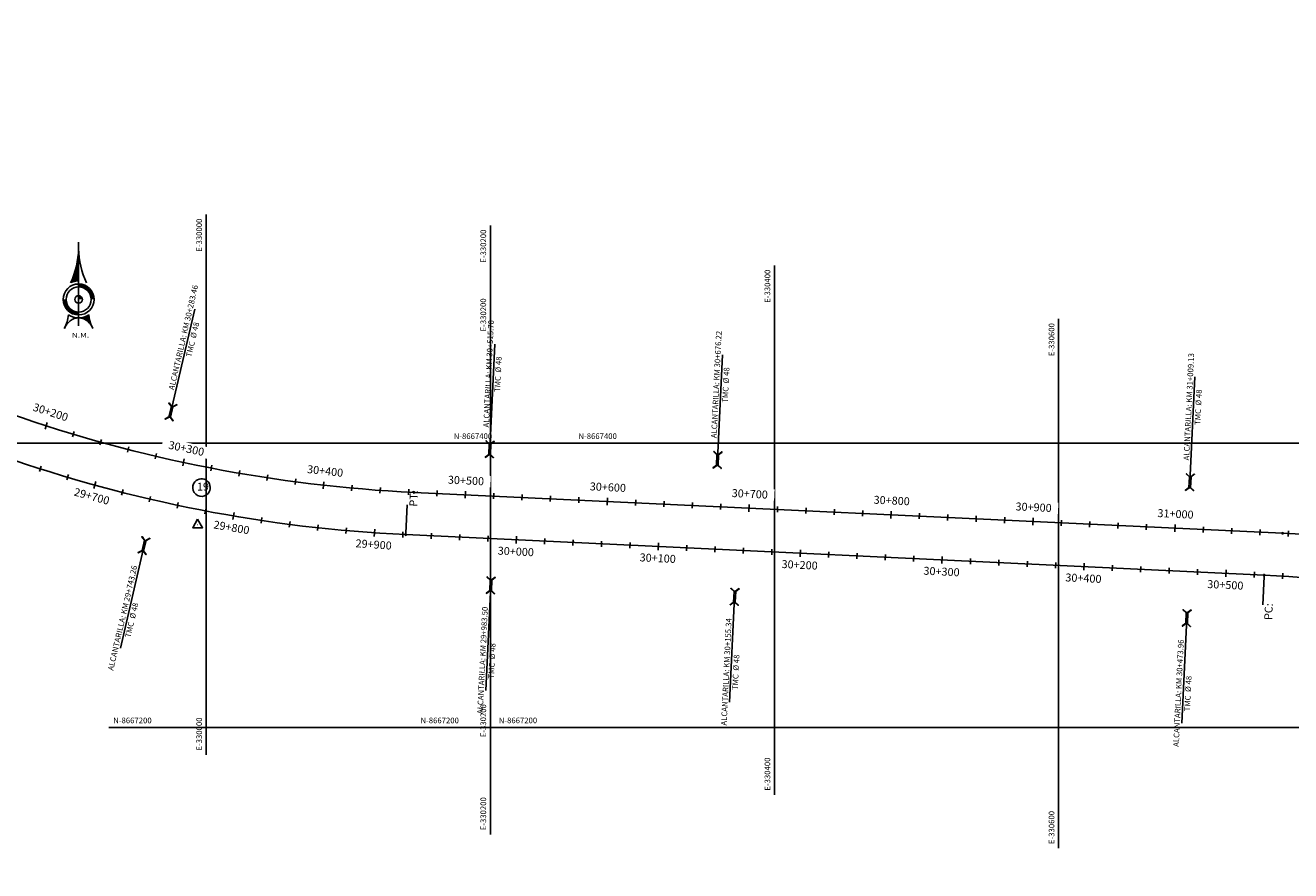
# Model space of a CAD drawing. Units: metres. Extents: x 304593 to 491033, y 8661108 to 8715520.
# Drawn here: x 329873 to 330763, y 8667099 to 8667694 of the extents above; entities that cross this region are included whole.
import ezdxf
from ezdxf.enums import TextEntityAlignment as Align

# ---------------------------------------------------------------- set-up
doc = ezdxf.new("R2010")
doc.units = ezdxf.units.M
for name, color, linetype in [('-GRILLA01', 150, 'Continuous'), ('-GRILLA02', 150, 'Continuous'), ('-TOPO', 7, 'Continuous'), ('04_ALI', 7, 'Continuous'), ('04_ALI_TXT', 7, 'Continuous'), ('04_Ali_Txt_TickMAyor', 4, 'Continuous'), ('_POINT_ALC', 250, 'Continuous'), ('ALC. PROY', 250, 'Continuous'), ('C-ROAD-MARK', 212, 'Continuous'), ('der', 7, 'Continuous'), ('Ne_Grid', 150, 'Continuous'), ('V-NODE', 1, 'Continuous'), ('V-NODE-TEXT', 11, 'Continuous')]:
    doc.layers.add(name, color=color, linetype=linetype)
doc.styles.add('DATOS-01', font='simplex.shx')
doc.styles.add('DATOS-02', font='romand.shx')
doc.styles.add('GRILLA', font='arial.ttf')
doc.styles.add('R100-200', font='arial.ttf', dxfattribs={"height": 0.16})
doc.styles.add('Stand', font='romand.shx', dxfattribs={"width": 0.8})

# ---------------------------------------------------------------- blocks, each defined once
blk = doc.blocks.new('Nor')
at = {"layer": 'Ne_Grid', "linetype": 'Continuous', "lineweight": -2, "ltscale": 2}
h = blk.add_hatch(dxfattribs=at)
h.set_pattern_fill('ANSI31', scale=0.345275, style=0)
h.set_pattern_definition([(45, (-201.61582, 278.164407), (-0.0305182426, 0.0305182426), [])])
h.paths.add_polyline_path([(-4.72, 9.8, -0.112674), (0, 10.87), (0, 29.92, -0.104004)])
h = blk.add_hatch(dxfattribs=at)
h.set_pattern_fill('ANSI31', scale=0.690549, angle=85.93385, style=0)
h.set_pattern_definition([(130.933853, (-201.61582, 278.16441), (-0.065210829, -0.056554866), [])])
edge = h.paths.add_edge_path()
edge.add_arc((0, 0), 10.87, 270, 303.90159, ccw=False)
edge.add_ellipse((0, -21.78), major_axis=(0, 10.91), ratio=0.854681, start_angle=-55.83763, end_angle=0, ccw=False)
edge.add_arc((26.72, -7.41), 20.72, 184.47406, 203.45223, ccw=False)
at = {"layer": 'Ne_Grid', "color": 7, "lineweight": -2, "ltscale": 2}
blk.add_line((0, 33.91), (0, -15.61), dxfattribs=at)
for points, const_width in [([(8.29, 0, 0.414214), (0, 8.29, 1)], 1.73), ([(-8.29, 0, 0.414214), (0, -8.29, 0.414214)], 1.73), ([(1.12, 0, 0.414214), (0, 1.12, 1)], 2.24)]:
    blk.add_lwpolyline(points, format="xyb", dxfattribs=dict(at, const_width=const_width))
for radius in [9.15, 9.15, 7.42, 2.24]:
    blk.add_circle((0, 0), radius, dxfattribs=at)
for centre, radius, start, end in [((-50.21, 31.08), 50.22, 334.9316, 358.68209), ((50.21, 31.08), 50.22, 181.31791, 205.0684), ((-26.72, -7.41), 20.72, 331.81858, 355.52594), ((0, 0), 10.87, 236.09841, 303.90159)]:
    blk.add_arc(centre, radius, start, end, dxfattribs=at)
blk.add_ellipse((0, -21.78), major_axis=(0, 10.91), ratio=0.854681, start_param=-1.136898, end_param=1.136898, dxfattribs=at)
at = {"layer": 'Ne_Grid', "color": 7, "lineweight": -2, "ltscale": 2, "style": 'R100-200', "width": 1.3}
blk.add_text('N.M.', height=2.762, dxfattribs=at).set_placement((-4.05, -22.48))
blk = doc.blocks.new('AeccTickTriangle')
at = {"color": 0, "linetype": 'ByBlock', "lineweight": -2}
blk.add_lwpolyline([(0, 0.67), (-0.58, -0.33), (0.58, -0.33)], close=True, dxfattribs=at)
at = {"color": 0, "linetype": 'ByBlock', "lineweight": -2, "const_width": 0.0625}
blk.add_lwpolyline([(-0.03, 0, 1), (0.03, 0, 1)], format="xyb", close=True, dxfattribs=at)
blk = doc.blocks.new('*U110', base_point=(329993.92, 8667342.6))
at = {"layer": 'V-NODE', "color": 7, "lineweight": -2, "xscale": 5.999999999999999, "yscale": 5.999999999999999, "zscale": 5.999999999999999}
blk.add_blockref('AeccTickTriangle', (329993.92, 8667342.6), dxfattribs=at)
at = {"layer": 'V-NODE-TEXT', "color": 7, "linetype": 'ByBlock', "insert": (329993.49, 8667368.8), "char_height": 5.5, "width": 6.3486, "attachment_point": 4, "style": 'Stand', "bg_fill": 3, "box_fill_scale": 1.363636, "bg_fill_color": 256, "bg_fill_true_color": 13158600, "bg_fill_transparency": 0}
blk.add_mtext('19', dxfattribs=at)
at = {"layer": 'V-NODE-TEXT', "linetype": 'ByBlock'}
blk.add_lwpolyline([(329991.99, 8667372.87, -1), (330001.29, 8667364.74, -1), (329991.99, 8667372.87)], format="xyb", dxfattribs=at)
blk = doc.blocks.new('AeccTickLine')
blk.add_line((0, -0.5), (0, 0.5))
blk = doc.blocks.new('Alc-Planta')
at = {"color": 140}
blk.add_lwpolyline([(-0.64, 9.83), (-0.64, 17.81), (-3.18, 19.97), (-3, 20.17), (-0.47, 18.02), (0.47, 18.02), (3, 20.17), (3.18, 19.97), (0.64, 17.81), (0.64, 9.83), (3.18, 7.68), (3, 7.47), (0.47, 9.63), (-0.47, 9.63), (-3, 7.47), (-3.18, 7.68), (-0.64, 9.83)], dxfattribs=at)
at = {"layer": 'ALC. PROY', "color": 5}
blk.add_line((0, 93.82), (0, 13.82), dxfattribs=at)
blk = doc.blocks.new('*U481', base_point=(329963.52, 8667360))
at = {"layer": '_POINT_ALC', "linetype": 'ByBlock', "xscale": 0.9264721399740623, "yscale": 0.9264721399740623, "zscale": 0.9264721399740623, "rotation": 167.0602623630638}
blk.add_blockref('Alc-Planta', (329959.04, 8667340.51), dxfattribs=at)
at = {"layer": '_POINT_ALC', "linetype": 'ByBlock', "insert": (329944.3, 8667276.35), "char_height": 4, "attachment_point": 5, "rotation": 77.06026, "style": 'DATOS-01'}
blk.add_mtext('{\\fArial|b0|i0|c0|p34;\\C5;ALCANTARILLA: KM 29+743.26\\PTMC  Ø 48}', dxfattribs=at)
blk = doc.blocks.new('*U482', base_point=(329963.519, 8667359.9983))
at = {"layer": '_POINT_ALC', "lineweight": -2}
blk.add_blockref('*U481', (329963.519, 8667359.9983), dxfattribs=at)
blk = doc.blocks.new('*U483', base_point=(329963.519, 8667359.9983))
at = {"layer": '_POINT_ALC', "lineweight": -2}
blk.add_blockref('*U482', (329963.519, 8667359.9983), dxfattribs=at)
blk = doc.blocks.new('*U484', base_point=(330201.79, 8667332.82))
at = {"layer": '_POINT_ALC', "linetype": 'ByBlock', "xscale": 0.9264721399740623, "yscale": 0.9264721399740623, "zscale": 0.9264721399740623, "rotation": 177.3061116858238}
blk.add_blockref('Alc-Planta', (330200.85, 8667312.85), dxfattribs=at)
at = {"layer": '_POINT_ALC', "linetype": 'ByBlock', "insert": (330197.76, 8667247.09), "char_height": 4, "attachment_point": 5, "rotation": 87.30611, "style": 'DATOS-01'}
blk.add_mtext('{\\fArial|b0|i0|c0|p34;\\C5;ALCANTARILLA: KM 29+983.50\\PTMC  Ø 48}', dxfattribs=at)
blk = doc.blocks.new('*U485', base_point=(330201.7936, 8667332.823))
at = {"layer": '_POINT_ALC', "lineweight": -2}
blk.add_blockref('*U484', (330201.7936, 8667332.823), dxfattribs=at)
blk = doc.blocks.new('*U486', base_point=(330201.7936, 8667332.823))
at = {"layer": '_POINT_ALC', "lineweight": -2}
blk.add_blockref('*U485', (330201.7936, 8667332.823), dxfattribs=at)
blk = doc.blocks.new('*U487', base_point=(330373.44, 8667324.75))
at = {"layer": '_POINT_ALC', "linetype": 'ByBlock', "xscale": 0.9264721399740623, "yscale": 0.9264721399740623, "zscale": 0.9264721399740623, "rotation": 177.3061116858238}
blk.add_blockref('Alc-Planta', (330372.5, 8667304.77), dxfattribs=at)
at = {"layer": '_POINT_ALC', "linetype": 'ByBlock', "insert": (330369.41, 8667239.02), "char_height": 4, "attachment_point": 5, "rotation": 87.30611, "style": 'DATOS-01'}
blk.add_mtext('{\\fArial|b0|i0|c0|p34;\\C5;ALCANTARILLA: KM 30+155.34\\PTMC  Ø 48}', dxfattribs=at)
blk = doc.blocks.new('*U488', base_point=(330373.4437, 8667324.7465))
at = {"layer": '_POINT_ALC', "lineweight": -2}
blk.add_blockref('*U487', (330373.4437, 8667324.7465), dxfattribs=at)
blk = doc.blocks.new('*U489', base_point=(330373.4437, 8667324.7465))
at = {"layer": '_POINT_ALC', "lineweight": -2}
blk.add_blockref('*U488', (330373.4437, 8667324.7465), dxfattribs=at)
blk = doc.blocks.new('*U490', base_point=(330691.71, 8667309.77))
at = {"layer": '_POINT_ALC', "linetype": 'ByBlock', "xscale": 0.9264721399740623, "yscale": 0.9264721399740623, "zscale": 0.9264721399740623, "rotation": 177.3061116858238}
blk.add_blockref('Alc-Planta', (330690.77, 8667289.79), dxfattribs=at)
at = {"layer": '_POINT_ALC', "linetype": 'ByBlock', "insert": (330687.68, 8667224.04), "char_height": 4, "attachment_point": 5, "rotation": 87.30611, "style": 'DATOS-01'}
blk.add_mtext('{\\fArial|b0|i0|c0|p34;\\C5;ALCANTARILLA: KM 30+473.96\\PTMC  Ø 48}', dxfattribs=at)
blk = doc.blocks.new('*U491', base_point=(330691.7116, 8667309.7714))
at = {"layer": '_POINT_ALC', "lineweight": -2}
blk.add_blockref('*U490', (330691.7116, 8667309.7714), dxfattribs=at)
blk = doc.blocks.new('*U492', base_point=(330691.7116, 8667309.7714))
at = {"layer": '_POINT_ALC', "lineweight": -2}
blk.add_blockref('*U491', (330691.7116, 8667309.7714), dxfattribs=at)
blk = doc.blocks.new('*U1354', base_point=(329967.77, 8667390.12))
at = {"layer": '_POINT_ALC', "linetype": 'ByBlock', "xscale": 0.9264721399740623, "yscale": 0.9264721399740623, "zscale": 0.9264721399740623, "rotation": 346.9687152172831}
blk.add_blockref('Alc-Planta', (329972.28, 8667409.6), dxfattribs=at)
at = {"layer": '_POINT_ALC', "linetype": 'ByBlock', "insert": (329987.12, 8667473.74), "char_height": 4, "attachment_point": 5, "rotation": 76.96872, "style": 'DATOS-01'}
blk.add_mtext('{\\fArial|b0|i0|c0|p34;\\C5;ALCANTARILLA: KM 30+283.46\\PTMC  Ø 48}', dxfattribs=at)
blk = doc.blocks.new('*U1355', base_point=(329967.7679, 8667390.1174))
at = {"layer": '_POINT_ALC', "lineweight": -2}
blk.add_blockref('*U1354', (329967.7679, 8667390.1174), dxfattribs=at)
blk = doc.blocks.new('*U1356', base_point=(329967.7679, 8667390.1174))
at = {"layer": '_POINT_ALC', "lineweight": -2}
blk.add_blockref('*U1355', (329967.7679, 8667390.1174), dxfattribs=at)
blk = doc.blocks.new('*U1357', base_point=(330198.01, 8667363.03))
at = {"layer": '_POINT_ALC', "linetype": 'ByBlock', "xscale": 0.9264721399740623, "yscale": 0.9264721399740623, "zscale": 0.9264721399740623, "rotation": 357.3061116855044}
blk.add_blockref('Alc-Planta', (330198.95, 8667383.01), dxfattribs=at)
at = {"layer": '_POINT_ALC', "linetype": 'ByBlock', "insert": (330202.05, 8667448.76), "char_height": 4, "attachment_point": 5, "rotation": 87.30611, "style": 'DATOS-01'}
blk.add_mtext('{\\fArial|b0|i0|c0|p34;\\C5;ALCANTARILLA: KM 30+515.70\\PTMC  Ø 48}', dxfattribs=at)
blk = doc.blocks.new('*U1358', base_point=(330198.0122, 8667363.0341))
at = {"layer": '_POINT_ALC', "lineweight": -2}
blk.add_blockref('*U1357', (330198.0122, 8667363.0341), dxfattribs=at)
blk = doc.blocks.new('*U1359', base_point=(330198.0122, 8667363.0341))
at = {"layer": '_POINT_ALC', "lineweight": -2}
blk.add_blockref('*U1358', (330198.0122, 8667363.0341), dxfattribs=at)
blk = doc.blocks.new('*U1360', base_point=(330358.35, 8667355.49))
at = {"layer": '_POINT_ALC', "linetype": 'ByBlock', "xscale": 0.9264721399740623, "yscale": 0.9264721399740623, "zscale": 0.9264721399740623, "rotation": 357.3061116855044}
blk.add_blockref('Alc-Planta', (330359.29, 8667375.47), dxfattribs=at)
at = {"layer": '_POINT_ALC', "linetype": 'ByBlock', "insert": (330362.39, 8667441.2), "char_height": 4, "attachment_point": 5, "rotation": 87.30611, "style": 'DATOS-01'}
blk.add_mtext('{\\fArial|b0|i0|c0|p34;\\C5;ALCANTARILLA: KM 30+676.22\\PTMC  Ø 48}', dxfattribs=at)
blk = doc.blocks.new('*U1361', base_point=(330358.3548, 8667355.4897))
at = {"layer": '_POINT_ALC', "lineweight": -2}
blk.add_blockref('*U1360', (330358.3548, 8667355.4897), dxfattribs=at)
blk = doc.blocks.new('*U1362', base_point=(330358.3548, 8667355.4897))
at = {"layer": '_POINT_ALC', "lineweight": -2}
blk.add_blockref('*U1361', (330358.3548, 8667355.4897), dxfattribs=at)
blk = doc.blocks.new('*U1363', base_point=(330690.9, 8667339.84))
at = {"layer": '_POINT_ALC', "linetype": 'ByBlock', "xscale": 0.9264721399740623, "yscale": 0.9264721399740623, "zscale": 0.9264721399740623, "rotation": 357.3061116855044}
blk.add_blockref('Alc-Planta', (330691.84, 8667359.82), dxfattribs=at)
at = {"layer": '_POINT_ALC', "linetype": 'ByBlock', "insert": (330694.93, 8667425.58), "char_height": 4, "attachment_point": 5, "rotation": 87.30611, "style": 'DATOS-01'}
blk.add_mtext('{\\fArial|b0|i0|c0|p34;\\C5;ALCANTARILLA: KM 31+009.13\\PTMC  Ø 48}', dxfattribs=at)
blk = doc.blocks.new('*U1364', base_point=(330690.8969, 8667339.8429))
at = {"layer": '_POINT_ALC', "lineweight": -2}
blk.add_blockref('*U1363', (330690.8969, 8667339.8429), dxfattribs=at)
blk = doc.blocks.new('*U1365', base_point=(330690.8969, 8667339.8429))
at = {"layer": '_POINT_ALC', "lineweight": -2}
blk.add_blockref('*U1364', (330690.8969, 8667339.8429), dxfattribs=at)

msp = doc.modelspace()

# ---------------------------------------------------------------- linework, layer by layer
at = {"layer": '-GRILLA01', "flags": 128}
for points in [[(330200, 8667190.19), (330200, 8667553.34)], [(330400, 8667152.61), (330400, 8667525.15)], [(330600, 8667115.03), (330600, 8667487.57)], [(330171.19, 8667400), (331066.05, 8667400)], [(330147.78, 8667200), (331252.86, 8667200)]]:
    msp.add_lwpolyline(points, dxfattribs=at)
at = {"layer": '-GRILLA02', "flags": 128}
for points in [[(330000, 8667180.8), (330000, 8667561.06)], [(330200, 8667124.71), (330200, 8667504.97)], [(329218.38, 8667400), (330292.01, 8667400)], [(329931.52, 8667200), (330235.92, 8667200)]]:
    msp.add_lwpolyline(points, dxfattribs=at)
at = {"layer": '04_ALI', "color": 5, "linetype": 'Continuous', "lineweight": -3, "flags": 128}
msp.add_lwpolyline([(331259.7, 8667128.18, 0.175088), (330757.66, 8667336.7)], format="xyb", dxfattribs=at)
at = {"layer": '04_ALI', "color": 210, "linetype": 'Continuous', "lineweight": -3, "flags": 128}
msp.add_lwpolyline([(331246.09, 8667099.28, 0.174836), (330744.64, 8667307.28)], format="xyb", dxfattribs=at)
at = {"layer": '04_ALI', "color": 7, "linetype": 'Continuous', "lineweight": -3}
for centre in [(330146.25, 8667365.47), (330140.45, 8667335.71), (330757.66, 8667336.7), (330744.64, 8667307.28)]:
    msp.add_circle(centre, 0.5, dxfattribs=at)
for p in [(330146.25, 8667365.47), (330140.45, 8667335.71), (330757.66, 8667336.7), (330744.64, 8667307.28)]:
    msp.add_point(p, dxfattribs=at)
at = {"layer": 'C-ROAD-MARK', "color": 212, "linetype": 'Continuous', "lineweight": -3}
for centre in [(330146.25, 8667365.47), (330140.45, 8667335.71), (330757.66, 8667336.7), (330744.64, 8667307.28)]:
    msp.add_circle(centre, 0.015, dxfattribs=at)

# ---------------------------------------------------------------- block references
at = {"layer": '-TOPO', "xscale": 1.190810454078018, "yscale": 1.190810454078018, "zscale": 1.190810454078018}
msp.add_blockref('Nor', (329910.16, 8667501.18), dxfattribs=at)
at = {"layer": '04_ALI_TXT', "color": 7, "linetype": 'Continuous', "lineweight": -3, "xscale": 4, "yscale": 4, "zscale": 4}
for p, rotation in [((329925.65, 8667400.83), 344.4786415432199), ((329944.98, 8667395.67), 345.6245571334234), ((329883.24, 8667382), 342.2898176697088), ((329902.35, 8667376.1), 343.4357332600765), ((330023.18, 8667378.93), 350.2082194943135), ((330042.92, 8667375.73), 351.3541350845224), ((329940.91, 8667365.47), 345.7275644407298), ((330122.41, 8667366.88), 355.9377974453975), ((330142.37, 8667365.66), 357.0837130356126), ((329960.34, 8667360.73), 346.8734800310643), ((329979.86, 8667356.39), 348.0193956214001), ((330222.29, 8667361.89), 357.3061116854861), ((330242.26, 8667360.95), 357.3061116854861), ((330322.17, 8667357.19), 357.3061116854861), ((330342.15, 8667356.25), 357.3061116854861), ((330422.06, 8667352.49), 357.3061116854861), ((330442.04, 8667351.55), 357.3061116854861), ((330521.95, 8667347.79), 357.3061116854861), ((330541.93, 8667346.85), 357.3061116854861), ((330038.9, 8667345.7), 351.4571423924193), ((330058.7, 8667342.93), 352.6030579827529), ((330078.56, 8667340.55), 353.7489735730881), ((330098.46, 8667338.57), 354.8948891634276), ((330621.84, 8667343.09), 357.3061116854861), ((330641.82, 8667342.15), 357.3061116854861), ((330721.73, 8667338.39), 357.3061116854861), ((330138.36, 8667335.81), 357.1867203441), ((330158.34, 8667334.87), 357.3061116852473), ((330178.32, 8667333.93), 357.3061116852473), ((330198.3, 8667332.99), 357.3061116852473), ((330238.25, 8667331.11), 357.3061116852473), ((330258.23, 8667330.17), 357.3061116852473), ((330278.21, 8667329.23), 357.3061116852473), ((330741.71, 8667337.45), 357.3061116854861), ((330761.69, 8667336.5), 357.0175622393099), ((330298.19, 8667328.29), 357.3061116852473), ((330338.14, 8667326.41), 357.3061116852473), ((330358.12, 8667325.47), 357.3061116852473), ((330378.1, 8667324.53), 357.3061116852473), ((330398.08, 8667323.59), 357.3061116852473), ((330438.03, 8667321.71), 357.3061116852473), ((330458.01, 8667320.77), 357.3061116852473), ((330477.99, 8667319.83), 357.3061116852473), ((330497.97, 8667318.89), 357.3061116852473), ((330537.92, 8667317.01), 357.3061116852473), ((330557.9, 8667316.07), 357.3061116852473), ((330577.88, 8667315.13), 357.3061116852473), ((330597.86, 8667314.19), 357.3061116852473), ((330637.81, 8667312.31), 357.3061116852473), ((330657.79, 8667311.37), 357.3061116852473), ((330677.77, 8667310.43), 357.3061116852473), ((330697.74, 8667309.49), 357.3061116852473), ((330737.7, 8667307.61), 357.3061116852473), ((330757.67, 8667306.56), 356.3710601774975)]:
    msp.add_blockref('AeccTickLine', p, dxfattribs=dict(at, rotation=rotation))
at = {"layer": '_POINT_ALC'}
for name, p in [('*U1356', (329967.77, 8667390.12)), ('*U1359', (330198.01, 8667363.03)), ('*U1362', (330358.35, 8667355.49)), ('*U1365', (330690.9, 8667339.84))]:
    msp.add_blockref(name, p, dxfattribs=at)
at = {"layer": 'der'}
for name, p in [('*U483', (329963.52, 8667360)), ('*U486', (330201.79, 8667332.82)), ('*U489', (330373.44, 8667324.75)), ('*U492', (330691.71, 8667309.77))]:
    msp.add_blockref(name, p, dxfattribs=at)

# ---------------------------------------------------------------- texts
at = {"layer": '-GRILLA01', "style": 'GRILLA'}
for s, p in [('E-330200', (330197, 8667550.34)), ('E-330400', (330397, 8667522.15)), ('E-330600', (330597, 8667484.57))]:
    msp.add_text(s, height=4, rotation=90, dxfattribs=at).set_placement(p, align=Align.RIGHT)
for s, p in [('N-8667400', (330174.19, 8667403)), ('N-8667200', (330150.78, 8667203))]:
    msp.add_text(s, height=4, dxfattribs=at).set_placement(p)
for s, p in [('E-330200', (330197, 8667193.19)), ('E-330400', (330397, 8667155.61)), ('E-330600', (330597, 8667118.03))]:
    msp.add_text(s, height=4, rotation=90, dxfattribs=at).set_placement(p)
at = {"layer": '-GRILLA02', "style": 'GRILLA'}
for s, p in [('E-330000', (329997, 8667558.06)), ('E-330200', (330197, 8667501.97))]:
    msp.add_text(s, height=4, rotation=90, dxfattribs=at).set_placement(p, align=Align.RIGHT)
for s, p in [('N-8667400', (330289.01, 8667403)), ('N-8667200', (330232.92, 8667203))]:
    msp.add_text(s, height=4, dxfattribs=at).set_placement(p, align=Align.RIGHT)
msp.add_text('N-8667200', height=4, dxfattribs=at).set_placement((329934.52, 8667203))
for s, p in [('E-330000', (329997, 8667183.8)), ('E-330200', (330197, 8667127.71))]:
    msp.add_text(s, height=4, rotation=90, dxfattribs=at).set_placement(p)

# ---------------------------------------------------------------- next in the draw order: block references
msp.add_blockref('*U110', (329993.92, 8667342.6))

# ---------------------------------------------------------------- next in the draw order: texts
at = {"layer": '04_ALI_TXT', "color": 6, "linetype": 'Continuous', "lineweight": -3, "insert": (330744.66, 8667275.75), "char_height": 5.6, "width": 11.8507, "attachment_point": 1, "rotation": 87.30611, "style": 'DATOS-02', "bg_fill": 3, "box_fill_scale": 1.267857, "bg_fill_color": 256, "bg_fill_true_color": 13158600, "bg_fill_transparency": 0}
msp.add_mtext('PC:', dxfattribs=at)

# ---------------------------------------------------------------- next in the draw order: linework, layer by layer
at = {"layer": '04_ALI', "color": 5, "linetype": 'Continuous', "lineweight": -3, "flags": 128}
msp.add_lwpolyline([(329085.33, 8667694.09), (329861.35, 8667421.05, 0.072955), (330146.25, 8667365.47), (330757.66, 8667336.7)], format="xyb", dxfattribs=at)
at = {"layer": '04_ALI', "color": 210, "linetype": 'Continuous', "lineweight": -3, "flags": 128}
msp.add_lwpolyline([(329082, 8667663.46), (329855.54, 8667391.29, 0.072955), (330140.45, 8667335.71), (330744.64, 8667307.28)], format="xyb", dxfattribs=at)
at = {"layer": '04_ALI_TXT', "color": 7, "linetype": 'Continuous', "lineweight": -3}
msp.add_line((330744.59, 8667306.28), (330743.65, 8667286.3), dxfattribs=at)

# ---------------------------------------------------------------- next in the draw order: block references
at = {"layer": '04_ALI_TXT', "color": 7, "linetype": 'Continuous', "lineweight": -3, "xscale": 4, "yscale": 4, "zscale": 4, "rotation": 349.1653112117536}
msp.add_blockref('AeccTickLine', (329999.47, 8667352.43), dxfattribs=at)

# ---------------------------------------------------------------- next in the draw order: texts
at = {"layer": '04_ALI_TXT', "color": 6, "linetype": 'Continuous', "lineweight": -3, "insert": (330143.42, 8667367.1), "char_height": 5.6, "width": 10.7733, "attachment_point": 3, "rotation": 87.30611, "style": 'DATOS-02', "bg_fill": 3, "box_fill_scale": 1.267857, "bg_fill_color": 256, "bg_fill_true_color": 13158600, "bg_fill_transparency": 0}
msp.add_mtext('PT:', dxfattribs=at)
at = {"layer": '04_Ali_Txt_TickMAyor', "color": 5, "linetype": 'Continuous', "lineweight": -3, "char_height": 5.6, "width": 32.0507, "attachment_point": 8, "style": 'DATOS-02', "bg_fill": 3, "box_fill_scale": 1.226786, "bg_fill_color": 256, "bg_fill_true_color": 13158600, "bg_fill_transparency": 0}
for s, insert, rotation in [('{\\C5;30+200}', (329889.56, 8667419.23), 342.18681), ('{\\C5;30+300}', (329985.43, 8667393.63), 347.91639), ('{\\C5;30+400}', (330083.38, 8667377.73), 353.64597), ('{\\C5;30+500}', (330182.67, 8667371.03), 357.30611), ('{\\C5;30+600}', (330282.56, 8667366.33), 357.30611), ('{\\C5;30+700}', (330382.45, 8667361.63), 357.30611), ('{\\C5;30+800}', (330482.34, 8667356.93), 357.30611), ('{\\C5;30+900}', (330582.23, 8667352.23), 357.30611), ('{\\C5;31+000}', (330682.12, 8667347.53), 357.30611)]:
    msp.add_mtext(s, dxfattribs=dict(at, insert=insert, rotation=rotation))
at = {"layer": '04_Ali_Txt_TickMAyor', "color": 6, "linetype": 'Continuous', "lineweight": -3, "char_height": 5.6, "width": 32.0507, "attachment_point": 8, "style": 'DATOS-02', "bg_fill": 3, "box_fill_scale": 1.226786, "bg_fill_color": 256, "bg_fill_true_color": 13158600, "bg_fill_transparency": 0}
for s, insert, rotation in [('29+700', (329918.2, 8667358.32), 344.58165), ('29+800', (330017.01, 8667336.32), 350.31123), ('29+900', (330117.52, 8667324.29), 356.0408), ('30+000', (330217.68, 8667319.33), 357.30611), ('30+100', (330317.57, 8667314.63), 357.30611), ('30+200', (330417.46, 8667309.93), 357.30611), ('30+300', (330517.35, 8667305.23), 357.30611), ('30+400', (330617.23, 8667300.53), 357.30611), ('30+500', (330717.12, 8667295.83), 357.30611)]:
    msp.add_mtext(s, dxfattribs=dict(at, insert=insert, rotation=rotation))

# ---------------------------------------------------------------- next in the draw order: linework, layer by layer
at = {"layer": '04_ALI_TXT', "color": 7, "linetype": 'Continuous', "lineweight": -3}
msp.add_line((330140.49, 8667336.71), (330141.43, 8667356.69), dxfattribs=at)

# ---------------------------------------------------------------- next in the draw order: block references
at = {"layer": '04_ALI_TXT', "color": 7, "linetype": 'Continuous', "lineweight": -3, "xscale": 4, "yscale": 4, "zscale": 4}
for p, rotation in [((329906.44, 8667406.38), 343.3327259529992), ((329964.4, 8667390.9), 346.7704727236488), ((330003.51, 8667382.53), 349.062303904098), ((330062.73, 8667372.92), 352.500050674751), ((330102.48, 8667368.49), 354.7918818551819), ((330162.35, 8667364.71), 357.3061116854861), ((330202.31, 8667362.83), 357.3061116854861), ((330262.24, 8667360.01), 357.3061116854861), ((330302.2, 8667358.13), 357.3061116854861), ((330362.13, 8667355.31), 357.3061116854861), ((330402.09, 8667353.43), 357.3061116854861), ((330462.02, 8667350.61), 357.3061116854861), ((330501.98, 8667348.73), 357.3061116854861), ((330561.91, 8667345.91), 357.3061116854861), ((330601.87, 8667344.03), 357.3061116854861), ((330661.8, 8667341.21), 357.3061116854861), ((330701.75, 8667339.33), 357.3061116854861)]:
    msp.add_blockref('AeccTickLine', p, dxfattribs=dict(at, rotation=rotation))
at = {"layer": '04_Ali_Txt_TickMAyor', "color": 4, "linetype": 'Continuous', "lineweight": -3, "xscale": 5, "yscale": 5, "zscale": 5}
for p, rotation in [((329887.34, 8667412.31), 342.186810362777), ((329983.91, 8667386.52), 347.9163883138667), ((329921.58, 8667370.59), 344.5816488503849), ((330082.58, 8667370.51), 353.6459662649576), ((330182.33, 8667363.77), 357.3061116854861), ((330282.22, 8667359.07), 357.3061116854861), ((330019.15, 8667348.87), 350.3112268020866), ((330382.11, 8667354.37), 357.3061116854861), ((330482, 8667349.67), 357.3061116854861), ((330581.89, 8667344.97), 357.3061116854861), ((330681.78, 8667340.27), 357.3061116854861), ((330118.4, 8667336.99), 356.0408047537665), ((330218.28, 8667332.05), 357.3061116852473), ((330318.16, 8667327.35), 357.3061116852473), ((330418.05, 8667322.65), 357.3061116852473), ((330517.94, 8667317.95), 357.3061116852473), ((330617.83, 8667313.25), 357.3061116852473), ((330717.72, 8667308.55), 357.3061116852473)]:
    msp.add_blockref('AeccTickLine', p, dxfattribs=dict(at, rotation=rotation))

doc.saveas('drawing.dxf')
